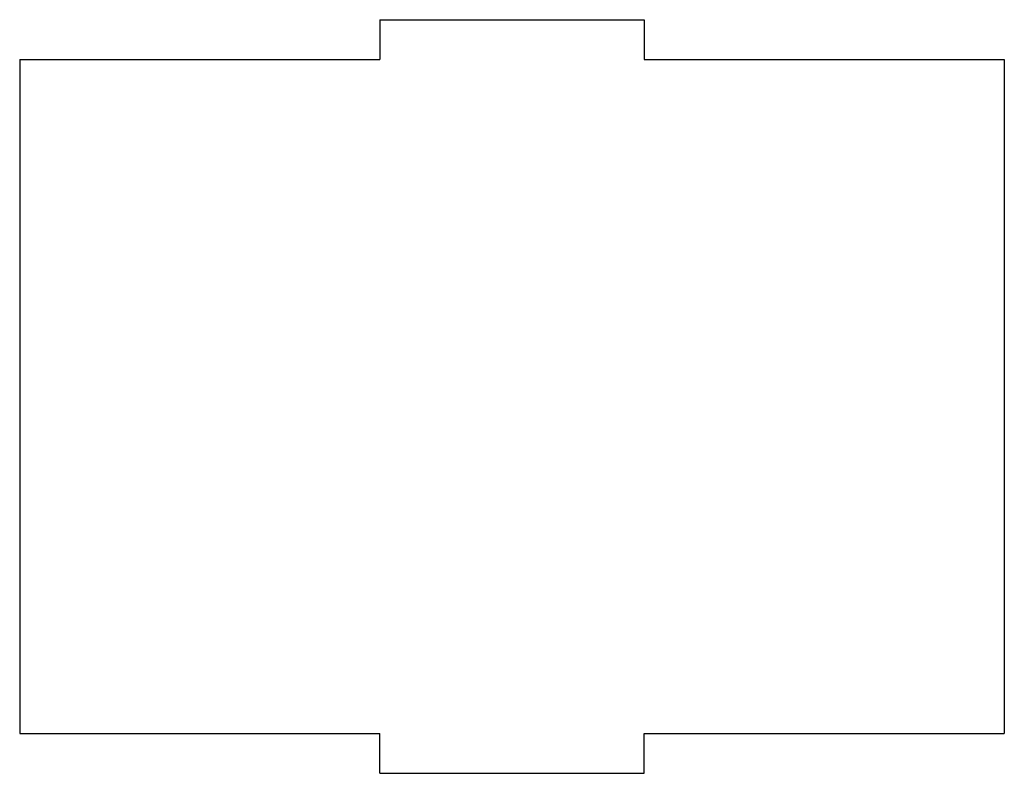
# Model space of a CAD drawing. Units: millimetres. Extents: x 102.5 to 176.9, y 79.5 to 136.4.
import ezdxf

# ---------------------------------------------------------------- set-up
doc = ezdxf.new("R2010")
doc.units = ezdxf.units.MM

msp = doc.modelspace()

# ---------------------------------------------------------------- linework, layer by layer
at = {"color": 7, "linetype": 'Continuous', "lineweight": 25}
for p, q in [((129.7, 136.45), (129.7, 133.45)), ((129.7, 136.45), (149.7, 136.45)), ((149.7, 136.45), (149.7, 133.45)), ((102.45, 133.45), (102.45, 82.45)), ((102.45, 133.45), (129.7, 133.45)), ((149.7, 133.45), (176.95, 133.45)), ((176.95, 133.45), (176.95, 82.45)), ((102.45, 82.45), (129.7, 82.45)), ((129.7, 79.45), (129.7, 82.45)), ((149.7, 79.45), (149.7, 82.45)), ((149.7, 82.45), (176.95, 82.45)), ((129.7, 79.45), (149.7, 79.45))]:
    msp.add_line(p, q, dxfattribs=at)

doc.saveas('drawing.dxf')
